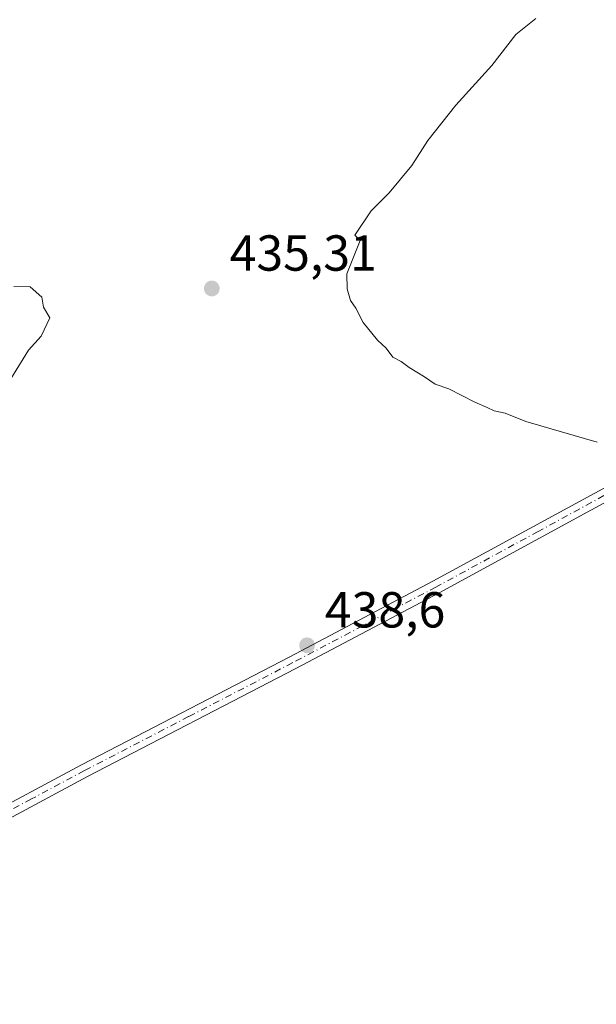
# Model space of a CAD drawing. Units: metres. Extents: x 566693 to 570144, y 4710245 to 4712592.
# Drawn here: x 567798 to 567912, y 4710445 to 4710640 of the extents above; entities that cross this region are included whole.
import ezdxf

# ---------------------------------------------------------------- set-up
doc = ezdxf.new("R2010")
doc.units = ezdxf.units.M
doc.header["$MEASUREMENT"] = 0
doc.linetypes.add('DGN Style 4', pattern=[2.6384748266838614, 1.318413404963828, -0.6592067024819142, 0.001648016756204785, -0.6592067024819142])
for name, color, linetype, lineweight in [('Curva de nivel normal', 30, 'Continuous', 0), ('Instalación de hidrocarburos Cxs', 135, 'Continuous', 0), ('Pista no pavimentada Cxs', 111, 'Continuous', 0), ('Pista no pavimentada eje', 91, 'DGN Style 4', 0), ('Punto de cota en terreno', 7, 'Continuous', 0), ('Rótulo de punto de cota en terreno', 7, 'Continuous', 0)]:
    doc.layers.add(name, color=color, linetype=linetype, lineweight=lineweight)
doc.styles.add('Style-Arial', font='txt')

# ---------------------------------------------------------------- blocks, each defined once
blk = doc.blocks.new('5PATER')
at = {"layer": 'Instalación de hidrocarburos Cxs', "linetype": 'Continuous', "lineweight": 0}
h = blk.add_hatch(color=51, dxfattribs=at)
edge = h.paths.add_edge_path()
edge.add_ellipse((0, 0), major_axis=(-0.1095731443231308, -0.1110710700762829), ratio=0.9994222409660322, start_angle=0, end_angle=360)

msp = doc.modelspace()

# ---------------------------------------------------------------- linework, layer by layer
at = {"layer": 'Curva de nivel normal', "color": 30, "linetype": 'Continuous', "lineweight": 0, "elevation": 435, "flags": 128}
for points in [[(567912.0099999999, 4710556.140100001), (567897.8499999996, 4710560.210100001), (567893.7699999996, 4710561.8201), (567891.5999999996, 4710562.300100001), (567890.2000000002, 4710563.0001), (567887.7599999999, 4710564.0001), (567882.6399999997, 4710566.640100001), (567879.9100000003, 4710567.620100001), (567877.8099999996, 4710569.0601), (567874.7400000002, 4710570.870100001), (567873.2000000002, 4710572.0701), (567871.54, 4710572.970100001), (567870.2100000001, 4710574.7501), (567868.5099999999, 4710576.3101), (567865.6399999997, 4710579.770099999), (567864.2000000002, 4710582.670100001), (567863.1200000001, 4710584.130100001), (567862.4900000002, 4710586.440099999), (567862.4400000004, 4710589.450099999), (567865.0300000003, 4710596.030099999), (567864.0199999996, 4710597.0601), (567867.2400000002, 4710601.880100001), (567870.7999999998, 4710605.440099999), (567875.2699999996, 4710610.9101), (567878.4699999997, 4710615.800100001), (567884.0099999999, 4710622.800100001), (567891.1399999997, 4710630.700099999), (567895.8499999996, 4710636.8301), (567899.8499999996, 4710639.950099999)], [(567796.4600000001, 4710586.9301), (567799.7199999997, 4710586.860099999), (567802.0199999996, 4710584.8301), (567802.3600000005, 4710582.840100001), (567803.5899999999, 4710580.7301), (567801.8499999996, 4710577.090100001), (567799.3499999996, 4710574.3201), (567795.8499999996, 4710568.6501)]]:
    msp.add_lwpolyline(points, dxfattribs=at)
at = {"layer": 'Pista no pavimentada Cxs', "color": 111, "linetype": 'Continuous', "lineweight": 0}
for points in [[(568241.4981000006, 4710734.2643, 419.3715999999986), (568241.1562999999, 4710733.791300001, 419.381899999993), (568227.3300999999, 4710718.770099999, 419.0432000000001), (568220.1401000004, 4710711.470100001, 419.0587999999989), (568209.8701, 4710703.4801, 419.3534000000073), (568203.3300999999, 4710698.8101, 419.6432999999961), (568192.3901000004, 4710692.360099999, 420.3353999999963), (568152.3300999999, 4710670.7501, 423.5179999999964), (568092.6501000002, 4710639.6601, 426.7461000000039), (568041.9301000005, 4710612.380100001, 428.7366000000038), (568001.5201000003, 4710591.090100001, 430.8938000000053), (567982.3101000004, 4710581.0801, 432.2243000000017), (567935.0500999996, 4710555.710100001, 434.7051000000066), (567921.1601, 4710548.3101, 435.2296999999963), (567880.6700999998, 4710526.290100001, 437.8237999999984), (567852.3201000001, 4710511.3301, 438.8058000000019), (567811.0500999996, 4710489.960100001, 438.3568999999989), (567790.1001000004, 4710478.7401, 437.6766000000061), (567771.1101000002, 4710468.5101, 436.8929000000062), (567753.2600999996, 4710458.210100001, 435.9848000000056), (567750.3701, 4710455.9801, 435.8337999999931), (567748.5401, 4710453.200099999, 435.7014000000054), (567747.2001, 4710449.670100001, 435.5861000000005), (567746.5401, 4710444.840100001, 435.5053000000044)], [(567737.9600999998, 4710465.4221, 435.555600000007), (567740.9901000002, 4710462.610099999, 435.5889000000025), (567743.4700999996, 4710461.3301, 435.6745999999985), (567746.3201000001, 4710460.7301, 435.7934999999998), (567749.2600999996, 4710460.700099999, 435.9110999999976), (567751.5201000003, 4710461.120100001, 436.010500000004), (567757.6101000002, 4710463.800100001, 436.3248000000021), (567769.8501000004, 4710470.770099999, 436.9474999999948), (567788.8800999997, 4710481.020099999, 437.7112000000052), (567809.8501000004, 4710492.2401, 438.4085000000051), (567851.1201, 4710513.620100001, 438.8144999999931), (567879.4501, 4710528.5701, 437.7073999999994), (567919.9301000005, 4710550.5801, 435.1876000000047), (567933.8300999999, 4710557.9801, 434.6542000000045), (567981.1101000002, 4710583.360099999, 432.1784000000043), (568000.3201000001, 4710593.370100001, 430.9456000000064), (568040.7200999996, 4710614.6601, 428.7752999999939), (568091.4401000004, 4710641.940099999, 426.6794999999984), (568151.1201, 4710673.030099999, 423.5274000000064), (568191.1201, 4710694.610099999, 420.3809999999939), (568201.9200999998, 4710700.970100001, 419.7342999999965)], [(567788.8800999997, 4710481.020099999, 437.7112000000052), (567809.8501000004, 4710492.2401, 438.4085000000051), (567851.1201, 4710513.620100001, 438.8144999999931), (567879.4501, 4710528.5701, 437.7073999999994), (567919.9301000005, 4710550.5801, 435.1876000000047)], [(567921.1601, 4710548.3101, 435.2296999999963), (567880.6700999998, 4710526.290100001, 437.8237999999984), (567852.3201000001, 4710511.3301, 438.8058000000019), (567811.0500999996, 4710489.960100001, 438.3568999999989), (567790.1001000004, 4710478.7401, 437.6766000000061)]]:
    msp.add_polyline3d(points, dxfattribs=at)
at = {"layer": 'Pista no pavimentada eje', "color": 91, "linetype": 'DGN Style 4', "lineweight": 0}
msp.add_polyline3d([(568197.1551000001, 4710696.665100001, 420.0485000000045), (568191.7550999997, 4710693.485099999, 420.3680000000023), (568151.7251000004, 4710671.890100001, 423.5298000000039), (568092.0450999998, 4710640.800100001, 426.6992999999929), (568041.3251, 4710613.520099999, 428.7655999999988), (568021.1201, 4710602.8751, 429.790599999993), (568000.9200999998, 4710592.2301, 430.9208999999974), (567981.7100999998, 4710582.220100001, 432.2035000000033), (567934.4401000004, 4710556.845100001, 434.6907000000065), (567927.4951, 4710553.145099999, 434.9190999999992), (567920.5450999998, 4710549.4451, 435.213699999993), (567900.3051000005, 4710538.440099999, 436.3684000000067), (567880.0601000004, 4710527.4301, 437.7912999999971), (567851.7200999996, 4710512.475099999, 438.7878000000055), (567831.0850999998, 4710501.790100001, 438.8705999999948), (567810.4501, 4710491.100099999, 438.3850999999996), (567799.9650999998, 4710485.4901, 438.045100000003), (567789.4901000002, 4710479.880100001, 437.6956000000064), (567770.4801000003, 4710469.640100001, 436.9226999999955), (567764.3601000002, 4710466.155099999, 436.6119000000036), (567755.4351000004, 4710461.005100001, 436.1454999999987), (567752.3901000004, 4710459.665100001, 436.0007999999943), (567741.1379000006, 4710453.564300001, 435.5558000000019)], dxfattribs=at)

# ---------------------------------------------------------------- block references
at = {"layer": 'Punto de cota en terreno', "color": 7, "linetype": 'Continuous', "lineweight": 0, "xscale": 10, "yscale": 10, "zscale": 10}
for p in [(567835.6699999999, 4710586.529999999, 435.3099999999977), (567854.5300000003, 4710515.9, 438.6000000000058)]:
    msp.add_blockref('5PATER', p, dxfattribs=at)

# ---------------------------------------------------------------- texts
at = {"layer": 'Rótulo de punto de cota en terreno', "color": 7, "linetype": 'Continuous', "lineweight": 0, "style": 'Style-Arial'}
for s, p in [('435,31', (567839.1978000002, 4710590.057800001)), ('438,6', (567858.0577999996, 4710519.427800001))]:
    msp.add_text(s, height=7.000000000000002, dxfattribs=at).set_placement(p)

doc.saveas('drawing.dxf')
